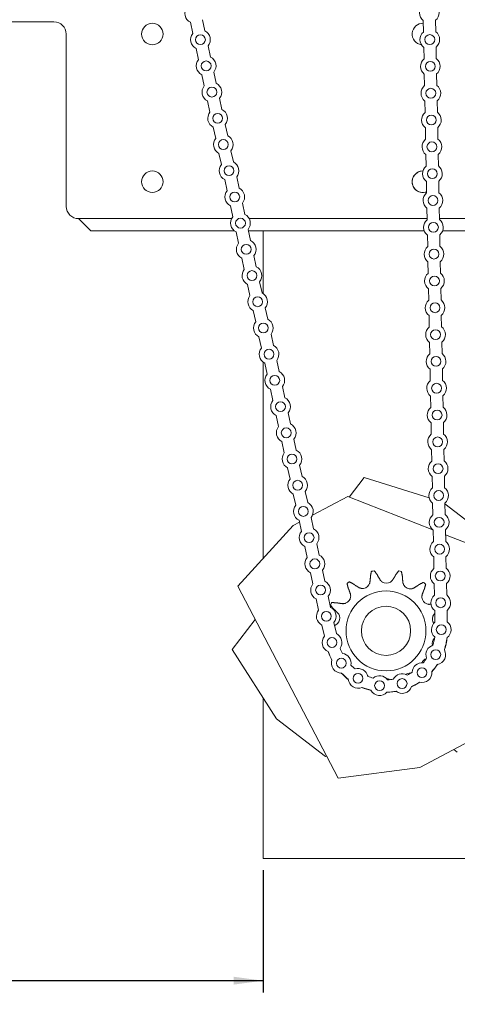
# Model space of a CAD drawing. Units: inches. Extents: x 2.4 to 21.3, y 6.8 to 21.
# Drawn here: x 16 to 18.2, y 11.5 to 16.5 of the extents above; entities that cross this region are included whole.
import ezdxf

# ---------------------------------------------------------------- set-up
doc = ezdxf.new("R2010")
doc.units = ezdxf.units.IN
doc.header["$MEASUREMENT"] = 0
doc.layers.add('DIM', color=1, linetype='Continuous')
doc.styles.add('SLDTEXTSTYLE0', font='ARIAL.TTF', dxfattribs={"width": 0.7})
doc.dimstyles.new('SLDDIMSTYLE2', dxfattribs={"dimtxt": 0.15, "dimasz": 0.15, "dimexe": 0, "dimexo": 0.0625, "dimgap": 0.0375, "dimtad": 0, "dimtih": 1, "dimtoh": 1, "dimdec": 0, "dimlfac": 4, "dimrnd": 1e-09, "dimzin": 12, "dimdsep": 46, "dimtxsty": 'SLDTEXTSTYLE0', "dimsah": 1, "dimcen": 0.09, "dimadec": 0, "dimazin": 0, "dimtfac": 1, "dimtdec": 0, "dimtofl": 0, "dimtmove": 0, "dimatfit": 3, "dimfxl": 0, "dimtolj": 1, "dimtzin": 12, "dimarcsym": 0})

# ---------------------------------------------------------------- blocks, each defined once
blk = doc.blocks.new('*D7')
at = {"layer": 'DIM'}
for p, q in [((12.7727, 18.4999), (12.7727, 11.5777)), ((17.2532, 12.1982), (17.2532, 11.5777)), ((12.7727, 11.6377), (14.8296, 11.6377)), ((17.2532, 11.6377), (15.1964, 11.6377))]:
    blk.add_line(p, q, dxfattribs=at)
for points in [[(12.7727, 11.6377), (12.9227, 11.6177), (12.9227, 11.6577)], [(17.2532, 11.6377), (17.1032, 11.6577), (17.1032, 11.6177)]]:
    blk.add_solid(points, dxfattribs=at)
at = {"layer": 'DIM', "insert": (14.8921, 11.7146), "char_height": 0.15, "attachment_point": 1, "style": 'SLDTEXTSTYLE0'}
blk.add_mtext('"C"', dxfattribs=at)

msp = doc.modelspace()

# ---------------------------------------------------------------- linework, layer by layer
at = {"color": 7, "linetype": 'Continuous', "lineweight": 15}
for p, q in [((16.19068, 16.50822), (15.31568, 16.50822)), ((16.88388, 16.50542), (16.89629, 16.44857)), ((16.94494, 16.51875), (16.95735, 16.4619)), ((18.06876, 16.45621), (18.06763, 16.51438)), ((18.13125, 16.45742), (18.13012, 16.5156)), ((16.25318, 15.57072), (16.25318, 16.44572)), ((16.91294, 16.3723), (16.92536, 16.31546)), ((16.97401, 16.38564), (16.98642, 16.32879)), ((18.0714, 16.31998), (18.07027, 16.37816)), ((18.13389, 16.3212), (18.13276, 16.37937)), ((16.94201, 16.23919), (16.95442, 16.18234)), ((17.00307, 16.25252), (17.01548, 16.19568)), ((18.07404, 16.18376), (18.07291, 16.24194)), ((18.13653, 16.18497), (18.1354, 16.24315)), ((16.97108, 16.10608), (16.98349, 16.04923)), ((17.03214, 16.11941), (17.04455, 16.06256)), ((18.07668, 16.04753), (18.07556, 16.10571)), ((18.13917, 16.04875), (18.13804, 16.10692)), ((17.00014, 15.97296), (17.01255, 15.91611)), ((17.0612, 15.9863), (17.07362, 15.92945)), ((18.07933, 15.91131), (18.0782, 15.96949)), ((18.14182, 15.91252), (18.14069, 15.9707)), ((17.02921, 15.83985), (17.04162, 15.783)), ((17.09027, 15.85318), (17.10268, 15.79633)), ((18.08197, 15.77509), (18.08084, 15.83326)), ((18.14446, 15.7763), (18.14333, 15.83447)), ((17.05827, 15.70674), (17.07069, 15.64989)), ((17.11933, 15.72007), (17.13175, 15.66322)), ((18.08461, 15.63886), (18.08348, 15.69704)), ((18.1471, 15.64007), (18.14597, 15.69825)), ((17.08734, 15.57362), (17.09975, 15.51677)), ((17.1484, 15.58695), (17.16081, 15.53011)), ((18.08725, 15.50264), (18.08613, 15.56081)), ((18.14974, 15.50385), (18.14861, 15.56203)), ((17.09417, 15.50822), (16.31568, 15.50822)), ((16.31568, 15.50822), (16.37818, 15.44572)), ((16.31568, 15.50822), (16.37818, 15.44572)), ((18.08715, 15.50822), (17.18305, 15.50822)), ((18.44068, 15.50822), (18.14966, 15.50822)), ((17.17747, 15.45384), (17.18988, 15.39699)), ((16.37818, 15.44572), (17.10806, 15.44572)), ((16.37818, 15.44572), (17.10806, 15.44572)), ((17.1164, 15.44051), (17.12882, 15.38366)), ((17.17924, 15.44572), (18.0728, 15.44572)), ((17.17924, 15.44572), (18.0728, 15.44572)), ((17.25318, 15.44572), (17.25318, 15.12781)), ((18.0899, 15.36641), (18.08877, 15.42459)), ((18.15238, 15.36763), (18.15126, 15.4258)), ((18.16571, 15.44572), (18.37818, 15.44572)), ((18.16571, 15.44572), (18.37818, 15.44572)), ((17.14547, 15.30739), (17.15788, 15.25055)), ((17.20653, 15.32073), (17.21894, 15.26388)), ((18.09254, 15.23019), (18.09141, 15.28837)), ((18.15503, 15.2314), (18.1539, 15.28958)), ((17.17453, 15.17428), (17.18695, 15.11743)), ((17.2356, 15.18761), (17.24801, 15.13077)), ((18.15767, 15.09518), (18.15654, 15.15335)), ((18.09518, 15.09396), (18.09405, 15.15214)), ((17.26466, 15.0545), (17.27707, 14.99765)), ((17.2036, 15.04117), (17.21601, 14.98432)), ((18.09782, 14.95774), (18.09669, 15.01592)), ((18.16031, 14.95895), (18.15918, 15.01713)), ((17.23267, 14.90805), (17.24508, 14.85121)), ((17.29373, 14.92139), (17.30614, 14.86454)), ((18.10047, 14.82152), (18.09934, 14.87969)), ((18.16295, 14.82273), (18.16183, 14.8809)), ((17.25318, 14.78032), (17.25318, 13.78292)), ((17.26173, 14.77494), (17.27414, 14.71809)), ((17.32279, 14.78827), (17.33521, 14.73142)), ((18.10311, 14.68529), (18.10198, 14.74347)), ((18.1656, 14.6865), (18.16447, 14.74468)), ((17.35186, 14.65516), (17.36427, 14.59831)), ((17.2908, 14.64183), (17.30321, 14.58498)), ((18.10575, 14.54907), (18.10462, 14.60724)), ((18.16824, 14.55028), (18.16711, 14.60846)), ((17.31986, 14.50871), (17.33228, 14.45186)), ((17.38092, 14.52205), (17.39334, 14.4652)), ((18.10839, 14.41284), (18.10726, 14.47102)), ((18.17088, 14.41405), (18.16975, 14.47223)), ((17.34893, 14.3756), (17.36134, 14.31875)), ((17.40999, 14.38893), (17.4224, 14.33208)), ((18.11104, 14.27662), (18.10991, 14.33479)), ((18.17352, 14.27783), (18.1724, 14.33601)), ((17.43906, 14.25582), (17.45147, 14.19897)), ((17.37799, 14.24249), (17.39041, 14.18564)), ((17.76737, 14.19396), (17.6906, 14.09394)), ((18.09715, 14.08994), (17.76737, 14.19396)), ((18.11368, 14.14039), (18.11255, 14.19857)), ((18.17617, 14.14161), (18.17504, 14.19978)), ((17.40706, 14.10937), (17.41947, 14.05252)), ((17.46812, 14.1227), (17.48053, 14.06586)), ((17.68471, 14.09624), (17.50453, 14.00193)), ((18.1163, 13.92735), (17.68471, 14.09624)), ((18.11632, 14.00417), (18.11519, 14.06235)), ((18.17881, 14.00538), (18.17768, 14.06356)), ((18.4154, 13.87668), (18.17777, 14.05907)), ((17.43811, 13.96717), (17.40585, 13.95028)), ((17.43613, 13.97626), (17.44854, 13.91941)), ((17.49719, 13.98959), (17.5096, 13.93274)), ((17.40585, 13.95028), (17.12435, 13.6417)), ((18.11896, 13.86794), (18.11783, 13.92612)), ((18.18145, 13.86916), (18.18032, 13.92733)), ((17.52625, 13.85648), (17.53867, 13.79963)), ((18.33338, 13.8424), (18.18081, 13.9021)), ((17.46519, 13.84314), (17.4776, 13.7863)), ((18.1216, 13.73172), (18.12048, 13.7899)), ((18.18409, 13.73293), (18.18296, 13.79111)), ((17.49426, 13.71003), (17.50667, 13.65318)), ((17.55532, 13.72336), (17.56773, 13.66652)), ((18.12425, 13.5955), (18.12312, 13.65367)), ((18.18674, 13.59671), (18.18561, 13.65488)), ((17.12435, 13.6417), (17.63528, 12.66555)), ((17.52332, 13.57692), (17.53574, 13.52007)), ((17.58438, 13.59025), (17.5968, 13.5334)), ((18.12689, 13.45927), (18.12576, 13.51745)), ((18.18938, 13.46048), (18.18825, 13.51866)), ((17.21321, 13.47194), (17.09654, 13.31994)), ((17.61345, 13.45714), (17.62586, 13.40029)), ((17.55239, 13.4438), (17.5648, 13.38696)), ((17.09654, 13.31994), (17.32093, 12.96764)), ((17.60326, 13.26589), (17.59891, 13.27424)), ((17.68643, 13.16771), (17.68149, 13.17164)), ((17.25318, 13.07401), (17.25318, 12.25822)), ((17.32093, 12.96764), (17.57061, 12.776)), ((18.04927, 12.72099), (18.32814, 12.86695)), ((18.22211, 12.81145), (18.24055, 12.79921)), ((17.57061, 12.776), (17.57681, 12.77726)), ((17.63528, 12.66555), (18.04927, 12.72099)), ((17.25318, 12.25822), (19.03821, 12.25822))]:
    msp.add_line(p, q, dxfattribs=at)
at = {"color": 7, "linetype": 'Continuous', "lineweight": 15, "flags": 128}
for points in [[(18.06568, 15.64103), (18.07983, 15.6429), (18.0845, 15.64438)], [(17.59252, 13.28775), (17.58544, 13.30511), (17.5838, 13.3096)], [(18.14044, 13.24454), (18.12616, 13.22432), (18.11091, 13.20593)], [(17.68149, 13.17164), (17.65679, 13.19392), (17.65054, 13.20038)], [(17.78739, 13.1828), (17.78421, 13.1872), (17.78404, 13.18741)], [(18.05011, 13.15352), (18.02543, 13.13884), (18.00715, 13.12983)], [(17.80134, 13.11277), (17.8013, 13.11278), (17.79954, 13.11324)], [(17.93062, 13.1064), (17.89838, 13.10263), (17.88162, 13.10199)]]:
    msp.add_lwpolyline(points, dxfattribs=at)
at = {"color": 7, "linetype": 'Continuous', "lineweight": 15}
for centre, radius in [((16.69068, 16.44572), 0.05469), ((16.69068, 16.44572), 0.05469), ((16.93515, 16.4171), 0.025), ((18.10076, 16.41779), 0.025), ((16.96421, 16.28399), 0.025), ((18.1034, 16.28157), 0.025), ((16.99328, 16.15088), 0.025), ((18.10604, 16.14534), 0.025), ((17.02235, 16.01776), 0.025), ((18.10869, 16.00912), 0.025), ((17.05141, 15.88465), 0.025), ((18.11133, 15.87289), 0.025), ((17.08048, 15.75153), 0.025), ((18.11397, 15.73667), 0.025), ((16.69068, 15.69572), 0.05469), ((16.69068, 15.69572), 0.05469), ((17.10954, 15.61842), 0.025), ((18.11661, 15.60044), 0.025), ((17.13861, 15.48531), 0.025), ((18.11925, 15.46422), 0.025), ((17.16767, 15.35219), 0.025), ((18.1219, 15.328), 0.025), ((17.19674, 15.21908), 0.025), ((18.12454, 15.19177), 0.025), ((17.2258, 15.08597), 0.025), ((18.12718, 15.05555), 0.025), ((17.25487, 14.95285), 0.025), ((18.12982, 14.91932), 0.025), ((17.28394, 14.81974), 0.025), ((18.13247, 14.7831), 0.025), ((17.313, 14.68663), 0.025), ((18.13511, 14.64687), 0.025), ((17.34207, 14.55351), 0.025), ((18.13775, 14.51065), 0.025), ((17.37113, 14.4204), 0.025), ((18.14039, 14.37442), 0.025), ((17.4002, 14.28728), 0.025), ((18.14304, 14.2382), 0.025), ((17.42926, 14.15417), 0.025), ((18.14568, 14.10198), 0.025), ((17.45833, 14.02106), 0.025), ((18.14832, 13.96575), 0.025), ((17.4874, 13.88794), 0.025), ((18.15096, 13.82953), 0.025), ((17.51646, 13.75483), 0.025), ((18.15361, 13.6933), 0.025), ((17.54553, 13.62172), 0.025), ((17.87818, 13.41447), 0.20312), ((18.15625, 13.55708), 0.025), ((17.57459, 13.4886), 0.025), ((17.87818, 13.41447), 0.125), ((17.87818, 13.41447), 0.125), ((18.15889, 13.42085), 0.025), ((17.60366, 13.35549), 0.025), ((18.1312, 13.29368), 0.025), ((17.65079, 13.25038), 0.025), ((18.06104, 13.20231), 0.025), ((17.73615, 13.17302), 0.025), ((17.84538, 13.13644), 0.025), ((17.96011, 13.14678), 0.025)]:
    msp.add_circle(centre, radius, dxfattribs=at)
for centre, radius, start, end in [((16.90608, 16.55022), 0.05, 140.99953, 243.63515), ((18.09812, 16.55401), 0.05, 129.79343, 232.42905), ((18.09812, 16.55401), 0.05, 309.79343, 52.42905), ((16.19068, 16.44572), 0.0625, 0, 90), ((16.93515, 16.4171), 0.05, 320.99953, 63.63515), ((18.06568, 16.44572), 0.05469, 87.67108, 262.13844), ((18.06568, 16.44572), 0.05469, 87.67108, 262.13844), ((18.10076, 16.41779), 0.05, 129.79343, 232.42905), ((18.10076, 16.41779), 0.05, 309.79343, 52.42905), ((16.93515, 16.4171), 0.05, 140.99953, 243.63515), ((16.96421, 16.28399), 0.05, 140.99953, 243.63515), ((16.96421, 16.28399), 0.05, 320.99953, 63.63515), ((18.1034, 16.28157), 0.05, 129.79343, 232.42905), ((18.1034, 16.28157), 0.05, 309.79343, 52.42905), ((16.99328, 16.15088), 0.05, 140.99953, 243.63515), ((16.99328, 16.15088), 0.05, 320.99953, 63.63515), ((18.10604, 16.14534), 0.05, 129.79343, 232.42905), ((18.10604, 16.14534), 0.05, 309.79343, 52.42905), ((17.02235, 16.01776), 0.05, 320.99953, 63.63515), ((17.02235, 16.01776), 0.05, 140.99953, 243.63515), ((18.10869, 16.00912), 0.05, 129.79343, 232.42905), ((18.10869, 16.00912), 0.05, 309.79343, 52.42905), ((17.05141, 15.88465), 0.05, 140.99953, 243.63515), ((17.05141, 15.88465), 0.05, 320.99953, 63.63515), ((18.11133, 15.87289), 0.05, 129.79343, 232.42905), ((18.11133, 15.87289), 0.05, 309.79343, 52.42905), ((17.08048, 15.75153), 0.05, 140.99953, 243.63515), ((17.08048, 15.75153), 0.05, 320.99953, 63.63515), ((18.11397, 15.73667), 0.05, 129.79343, 232.42905), ((18.11397, 15.73667), 0.05, 309.79343, 52.42905), ((18.06568, 15.69572), 0.05469, 89.77287, 270), ((18.06568, 15.69572), 0.05469, 90, 290.13589), ((17.10954, 15.61842), 0.05, 320.99953, 63.63515), ((17.10954, 15.61842), 0.05, 140.99953, 243.63515), ((18.11661, 15.60044), 0.05, 129.79343, 232.42905), ((18.11661, 15.60044), 0.05, 309.79343, 52.42905), ((16.31568, 15.57072), 0.0625, 180, 270), ((17.13861, 15.48531), 0.05, 140.99953, 243.63515), ((17.13861, 15.48531), 0.05, 320.99953, 63.63515), ((18.11925, 15.46422), 0.05, 309.79343, 52.42905), ((18.11925, 15.46422), 0.05, 129.79343, 232.42905), ((17.16767, 15.35219), 0.05, 140.99953, 243.63515), ((17.16767, 15.35219), 0.05, 320.99953, 63.63515), ((18.1219, 15.328), 0.05, 129.79343, 232.42905), ((18.1219, 15.328), 0.05, 309.79343, 52.42905), ((17.19674, 15.21908), 0.05, 320.99953, 63.63515), ((17.19674, 15.21908), 0.05, 140.99953, 243.63515), ((18.12454, 15.19177), 0.05, 129.79343, 232.42905), ((18.12454, 15.19177), 0.05, 309.79343, 52.42905), ((17.2258, 15.08597), 0.05, 140.99953, 243.63515), ((17.2258, 15.08597), 0.05, 320.99953, 63.63515), ((18.12718, 15.05555), 0.05, 129.79343, 232.42905), ((18.12718, 15.05555), 0.05, 309.79343, 52.42905), ((17.25487, 14.95285), 0.05, 140.99953, 243.63515), ((17.25487, 14.95285), 0.05, 320.99953, 63.63515), ((18.12982, 14.91932), 0.05, 129.79343, 232.42905), ((18.12982, 14.91932), 0.05, 309.79343, 52.42905), ((17.28394, 14.81974), 0.05, 320.99953, 63.63515), ((17.28394, 14.81974), 0.05, 140.99953, 243.63515), ((18.13247, 14.7831), 0.05, 129.79343, 232.42905), ((18.13247, 14.7831), 0.05, 309.79343, 52.42905), ((17.313, 14.68663), 0.05, 140.99953, 243.63515), ((17.313, 14.68663), 0.05, 320.99953, 63.63515), ((18.13511, 14.64687), 0.05, 129.79343, 232.42905), ((18.13511, 14.64687), 0.05, 309.79343, 52.42905), ((17.34207, 14.55351), 0.05, 140.99953, 243.63515), ((17.34207, 14.55351), 0.05, 320.99953, 63.63515), ((18.13775, 14.51065), 0.05, 129.79343, 232.42905), ((18.13775, 14.51065), 0.05, 309.79343, 52.42905), ((17.37113, 14.4204), 0.05, 320.99953, 63.63515), ((17.37113, 14.4204), 0.05, 140.99953, 243.63515), ((18.14039, 14.37442), 0.05, 129.79343, 232.42905), ((18.14039, 14.37442), 0.05, 309.79343, 52.42905), ((17.4002, 14.28728), 0.05, 140.99953, 243.63515), ((17.4002, 14.28728), 0.05, 320.99953, 63.63515), ((18.14304, 14.2382), 0.05, 129.79343, 232.42905), ((18.14304, 14.2382), 0.05, 309.79343, 52.42905), ((17.42926, 14.15417), 0.05, 140.99953, 243.63515), ((17.42926, 14.15417), 0.05, 320.99953, 63.63515), ((18.14568, 14.10198), 0.05, 129.79343, 232.42905), ((18.14568, 14.10198), 0.05, 309.79343, 52.42905), ((17.45833, 14.02106), 0.05, 320.99953, 63.63515), ((17.45833, 14.02106), 0.05, 140.99953, 243.63515), ((18.14832, 13.96575), 0.05, 129.79343, 232.42905), ((18.14832, 13.96575), 0.05, 309.79343, 52.42905), ((17.4874, 13.88794), 0.05, 140.99953, 243.63515), ((17.4874, 13.88794), 0.05, 320.99953, 63.63515), ((18.15096, 13.82953), 0.05, 129.79343, 232.42905), ((18.15096, 13.82953), 0.05, 309.79343, 52.42905), ((17.51646, 13.75483), 0.05, 140.99953, 243.63515), ((17.51646, 13.75483), 0.05, 320.99953, 63.63515), ((17.87818, 13.41447), 0.31133, 101.0843, 103.76034), ((17.87818, 13.41447), 0.31133, 75.37002, 78.04606), ((18.15361, 13.6933), 0.05, 129.79343, 232.42905), ((18.15361, 13.6933), 0.05, 309.79343, 52.42905), ((17.54553, 13.62172), 0.05, 140.99953, 243.63515), ((17.54553, 13.62172), 0.05, 320.99953, 63.63515), ((17.87818, 13.41447), 0.31133, 126.79859, 129.47463), ((17.88031, 13.69534), 0.03882, 237.50536, 301.625), ((17.87818, 13.41447), 0.31133, 49.65573, 52.33177), ((17.75824, 13.66845), 0.03882, 263.21964, 327.33929), ((18.00196, 13.6666), 0.03882, 211.79107, 275.91071), ((17.87818, 13.41447), 0.31133, 152.51287, 155.18891), ((17.65992, 13.59125), 0.03882, 288.93393, 353.05357), ((18.0991, 13.58792), 0.03882, 186.07679, 250.19643), ((18.15625, 13.55708), 0.05, 129.79343, 232.42905), ((18.15625, 13.55708), 0.05, 309.79343, 52.42905), ((17.57459, 13.4886), 0.05, 140.99953, 243.63515), ((17.57459, 13.4886), 0.05, 320.99953, 63.63515), ((17.60483, 13.47905), 0.03882, 314.64821, 18.76786), ((18.15889, 13.42085), 0.05, 129.79343, 228.32704), ((18.15248, 13.47489), 0.03882, 160.3625, 214.53465), ((18.15889, 13.42085), 0.05, 305.91455, 52.42905), ((17.60366, 13.35549), 0.05, 140.99953, 247.51403), ((17.60366, 13.35549), 0.05, 325.10154, 63.63515), ((18.15153, 13.3499), 0.03882, 134.64821, 193.89625), ((17.87807, 13.41541), 0.24962, 342.77068, 352.6579), ((17.87807, 13.41541), 0.31212, 341.87573, 353.55285), ((17.87818, 13.41447), 0.3125, 341.90082, 353.8205), ((17.87807, 13.41541), 0.31213, 199.87573, 208.42562), ((17.87807, 13.41541), 0.24963, 200.77068, 207.53067), ((18.1312, 13.29368), 0.05, 107.10154, 201.53314), ((18.1312, 13.29368), 0.05, 279.12065, 29.51403), ((17.65079, 13.25038), 0.05, 160.78732, 271.1807), ((17.65079, 13.25038), 0.05, 348.76821, 83.1998), ((18.09644, 13.23769), 0.03882, 108.93393, 157.88043), ((17.87807, 13.41541), 0.24963, 319.10401, 325.864), ((17.87807, 13.41541), 0.24963, 224.43735, 231.19733), ((17.73615, 13.17302), 0.05, 12.43488, 106.86647), ((17.87807, 13.41541), 0.24962, 295.43735, 302.19733), ((18.06104, 13.20231), 0.05, 83.43488, 177.86647), ((18.06104, 13.20231), 0.05, 255.45399, 5.84736), ((17.87807, 13.41541), 0.31213, 318.20906, 326.75896), ((17.87807, 13.41541), 0.31213, 223.54239, 232.09229), ((17.73615, 13.17302), 0.05, 184.45399, 294.84736), ((17.87807, 13.41541), 0.24963, 248.10401, 254.864), ((17.84538, 13.13644), 0.05, 36.10154, 130.53314), ((17.87605, 13.13361), 0.03882, 57.50536, 83.6436), ((17.87807, 13.41541), 0.24962, 271.77068, 278.53067), ((17.96011, 13.14678), 0.05, 59.76821, 154.1998), ((17.99812, 13.1605), 0.03882, 83.21964, 121.60263), ((17.87807, 13.41541), 0.31213, 294.54239, 303.09229), ((17.87818, 13.41447), 0.3125, 246.91837, 255.9141), ((17.87807, 13.41541), 0.31213, 247.20906, 255.75896), ((17.84538, 13.13644), 0.05, 208.12065, 318.51403), ((17.87807, 13.41541), 0.31213, 270.87573, 279.42562), ((17.96011, 13.14678), 0.05, 231.78732, 342.1807)]:
    msp.add_arc(centre, radius, start, end, dxfattribs=at)
for points in [[(17.79887, 13.69149), (17.80413, 13.71687)], [(17.81832, 13.71999), (17.83375, 13.69918)], [(17.92692, 13.69847), (17.94266, 13.71905)], [(17.95681, 13.71571), (17.96168, 13.69026)], [(17.68653, 13.62965), (17.68025, 13.65479)], [(17.69169, 13.66377), (17.71462, 13.6517)], [(17.7959, 13.65905), (17.79887, 13.68325)], [(17.79887, 13.68325), (17.79887, 13.69149)], [(17.83375, 13.69918), (17.83722, 13.69169)], [(17.83722, 13.69169), (17.85008, 13.67099)], [(17.85008, 13.67099), (17.85946, 13.6626)], [(17.91017, 13.67053), (17.92334, 13.69104)], [(17.92334, 13.69104), (17.92692, 13.69847)], [(17.96168, 13.69026), (17.96155, 13.68201)], [(17.96155, 13.68201), (17.96416, 13.65777)], [(17.96416, 13.65777), (17.96897, 13.64615)], [(18.04532, 13.64919), (18.06843, 13.66091)], [(17.69011, 13.62222), (17.68653, 13.62965)], [(17.69793, 13.59913), (17.69011, 13.62222)], [(17.71462, 13.6517), (17.72099, 13.64647)], [(17.72099, 13.64647), (17.74157, 13.63339)], [(17.74157, 13.63339), (17.75365, 13.6299)], [(18.0181, 13.63129), (18.03887, 13.64405)], [(18.03887, 13.64405), (18.04532, 13.64919)], [(18.06938, 13.61934), (18.06121, 13.59637)], [(18.07307, 13.62672), (18.06938, 13.61934)], [(18.07973, 13.65176), (18.07307, 13.62672)], [(17.60199, 13.55817), (17.62789, 13.55725)], [(17.62789, 13.55725), (17.6359, 13.55529)], [(17.6359, 13.55529), (17.66011, 13.55244)], [(17.66011, 13.55244), (17.67251, 13.55454)], [(18.06121, 13.59637), (18.0605, 13.58381)], [(17.61215, 13.52519), (17.59559, 13.54511)], [(17.61859, 13.52005), (17.61215, 13.52519)], [(17.63566, 13.50264), (17.61859, 13.52005)], [(18.09832, 13.54911), (18.10703, 13.55001)], [(18.12604, 13.50294), (18.12201, 13.49895)], [(18.12201, 13.49895), (18.11592, 13.48794)], [(17.61667, 13.44238), (17.62184, 13.44416)], [(17.62184, 13.44416), (17.63211, 13.45143)]]:
    msp.add_open_spline(points, degree=1, dxfattribs=at)
for points, knots in [([(17.79092, 13.6475), (17.79241, 13.65016), (17.79448, 13.65386), (17.79559, 13.65792), (17.7959, 13.65905)], [0, 0, 0, 0, 0.7214707, 1, 1, 1, 1]), ([(17.90066, 13.66228), (17.90317, 13.66404), (17.90663, 13.66647), (17.9094, 13.66965), (17.91017, 13.67053)], [0, 0, 0, 0, 0.72147948, 1, 1, 1, 1]), ([(18.00596, 13.62799), (18.00897, 13.62848), (18.01315, 13.62917), (18.01702, 13.63083), (18.0181, 13.63129)], [0, 0, 0, 0, 0.72143412, 1, 1, 1, 1]), ([(17.69845, 13.58656), (17.69864, 13.58961), (17.6989, 13.59384), (17.69814, 13.59798), (17.69793, 13.59913)], [0, 0, 0, 0, 0.7214342, 1, 1, 1, 1]), ([(18.08595, 13.5514), (18.08888, 13.55054), (18.09294, 13.54934), (18.09715, 13.54916), (18.09832, 13.54911)], [0, 0, 0, 0, 0.7214595, 1, 1, 1, 1]), ([(17.64158, 13.49154), (17.64043, 13.49437), (17.63883, 13.49829), (17.63635, 13.50169), (17.63566, 13.50264)], [0, 0, 0, 0, 0.7214619, 1, 1, 1, 1])]:
    msp.add_open_spline(points, degree=3, knots=knots, dxfattribs=at)

# ---------------------------------------------------------------- dimensions: what is measured, and where the dimension line sits
at = {"layer": 'DIM'}
dim = msp.add_linear_dim(base=(17.25318, 11.63766), p1=(12.77274, 18.55993), p2=(17.25318, 12.25822), dimstyle='SLDDIMSTYLE2', dxfattribs=at)
dim.commit()
dim.dimension.update_dxf_attribs({"geometry": '*D7', "text_midpoint": (15.01296, 11.63766)})

doc.saveas('drawing.dxf')
